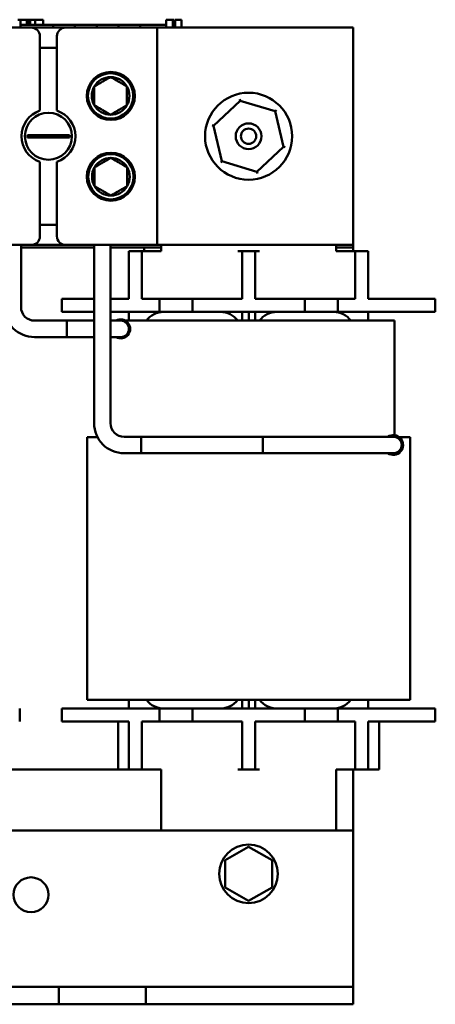
# Model space of a CAD drawing. Units: inches. Extents: x 0.05 to 2.15, y 0.02 to 1.68.
# Drawn here: x 0.46 to 0.62, y 0.65 to 1.03 of the extents above; entities that cross this region are included whole.
import ezdxf

# ---------------------------------------------------------------- set-up
doc = ezdxf.new("R2010")
doc.units = ezdxf.units.IN
doc.header["$LTSCALE"] = 0.1
doc.header["$MEASUREMENT"] = 0
doc.layers.add('Visible (ANSI)', color=7, linetype='Continuous', lineweight=50)

msp = doc.modelspace()

# ---------------------------------------------------------------- linework, layer by layer
at = {"layer": 'Visible (ANSI)'}
for p, q in [((0.4575791335173, 1.029100635395446), (0.4585367056014796, 1.029100635395446)), ((0.4585367056014796, 1.029100635395446), (0.4590391367260036, 1.029100635395446)), ((0.4585367056014796, 1.029100635395446), (0.4585367056014796, 1.026100635395446)), ((0.4585559315703702, 1.026100635395446), (0.4585559315703702, 1.027100635395446)), ((0.4710559315703702, 1.027100635395446), (0.4585559315703702, 1.027100635395446)), ((0.4590391367260036, 1.029100635395446), (0.4603260087030102, 1.029100635395446)), ((0.4603260087030102, 1.029100635395446), (0.4610391367507216, 1.029100635395446)), ((0.4610391367507216, 1.029100635395446), (0.4610391367507216, 1.027100635395446)), ((0.4610391367507216, 1.029100635395446), (0.4615707412953791, 1.029100635395446)), ((0.4615707412953791, 1.029100635395446), (0.4615707412953791, 1.027100635395446)), ((0.4615707412953791, 1.029100635395446), (0.4622676618874608, 1.029100635395446)), ((0.4622676618874608, 1.029100635395446), (0.4642190395452893, 1.029100635395446)), ((0.4622676618874608, 1.029100635395446), (0.4622676618874608, 1.027100635395446)), ((0.4642190395452893, 1.029100635395446), (0.4642190395452893, 1.027100635395446)), ((0.4642190395452893, 1.029100635395446), (0.4672360755656762, 1.029100635395446)), ((0.4672360755656762, 1.027100635395446), (0.4672360755656762, 1.029100635395446)), ((0.4793892649036808, 1.027100635395446), (0.4710559315703928, 1.027100635395446)), ((0.4710559315703702, 1.026100635395446), (0.4710559315703702, 1.027100635395446)), ((0.4877225982370368, 1.027100635395446), (0.4793892649037036, 1.027100635395446)), ((0.4793892649037035, 1.026100635395446), (0.4793892649037035, 1.027100635395446)), ((0.4960559315703703, 1.027100635395446), (0.487722598237037, 1.027100635395446)), ((0.4877225982370368, 1.026100635395446), (0.4877225982370368, 1.027100635395446)), ((0.5043413188295416, 1.027100635395446), (0.4960559315703703, 1.027100635395446)), ((0.4960559315703703, 1.026100635395446), (0.4960559315703703, 1.027100635395446)), ((0.5143758249238018, 1.027100635395446), (0.5043413188295416, 1.027100635395446)), ((0.5043413188295416, 1.026100635395446), (0.5043413188295416, 1.027100635395446)), ((0.5143758249238018, 1.029100635395446), (0.5148782560483257, 1.029100635395446)), ((0.5143758249238018, 1.029100635395447), (0.5143758249238018, 1.026100635395446)), ((0.5148782560483257, 1.029100635395446), (0.5161651280253325, 1.029100635395446)), ((0.5161651280253324, 1.029100635395446), (0.5168782560730438, 1.029100635395446)), ((0.5168782560730438, 1.029100635395447), (0.5168782560730438, 1.026100635395446)), ((0.5168782560730438, 1.029100635395446), (0.5174098606177014, 1.029100635395446)), ((0.5174098606177014, 1.029100635395447), (0.5174098606177014, 1.026100635395446)), ((0.5177923565705648, 1.029100635395447), (0.520259131317421, 1.029100635395447)), ((0.5177923565705648, 1.029100635395447), (0.5177923565705648, 1.026100635395446)), ((0.520259131317421, 1.029100635395447), (0.520259131317421, 1.026100635395446)), ((0.4341797431771237, 1.026100635395446), (0.4626464098437903, 1.026100635395446)), ((0.4626464098437903, 1.026100635395446), (0.4758464098437904, 1.026100635395446)), ((0.4659797431771236, 0.9942373694992607), (0.4659797431771236, 1.022767302062113)), ((0.4725130765104569, 1.022767302062113), (0.4725130765104569, 0.9942373694992607)), ((0.4758464098437904, 1.026100635395446), (0.510913076510457, 1.026100635395446)), ((0.5109130765104561, 1.026100635395446), (0.5859130765104565, 1.026100635395446)), ((0.510913076510457, 1.026100635395446), (0.510913076510457, 0.9427673020621133)), ((0.5859130765104565, 1.026100635395446), (0.5859130765104565, 0.9427673020621137)), ((0.4725130765104569, 1.01833396872878), (0.4659797431771236, 1.01833396872878)), ((0.5325083535639851, 0.9884729540875468), (0.5427085789634266, 0.9980622920105)), ((0.5427085789634266, 0.9980622920105), (0.542567617628463, 0.9986617827621422)), ((0.5427085789634266, 0.9980622920105), (0.5561133019098983, 0.9940233066517333)), ((0.5565619954626726, 0.9944451281245839), (0.5561133019098983, 0.9940233066517333)), ((0.5561133019098983, 0.9940233066517333), (0.5593177994569288, 0.980394983370013)), ((0.5325083535639851, 0.9884729540875468), (0.5319186986762475, 0.9886506233663382)), ((0.4612208860123794, 0.9848701983781785), (0.4642093172447461, 0.9848701983781785)), ((0.4642093172447461, 0.9848701983781785), (0.4742835024428345, 0.9848701983781785)), ((0.4742835024428345, 0.9848701983781785), (0.4772719336752012, 0.9848701983781785)), ((0.5357128511110156, 0.9748446308058266), (0.5325083535639851, 0.9884729540875468)), ((0.4642093172447461, 0.983997739079381), (0.4612208860123794, 0.983997739079381)), ((0.4742835024428345, 0.983997739079381), (0.4642093172447461, 0.983997739079381)), ((0.4772719336752012, 0.983997739079381), (0.4742835024428345, 0.983997739079381)), ((0.5593177994569288, 0.980394983370013), (0.5491175740574873, 0.9708056454470598)), ((0.5599074543446666, 0.9802173140912216), (0.5593177994569288, 0.980394983370013)), ((0.4659797431771236, 0.9461006353954466), (0.4659797431771236, 0.9746305679582988)), ((0.4725130765104569, 0.9746305679582988), (0.4725130765104569, 0.9461006353954466)), ((0.5357128511110156, 0.9748446308058266), (0.5352641575582413, 0.9744228093329759)), ((0.5491175740574873, 0.9708056454470598), (0.5357128511110156, 0.9748446308058266)), ((0.5492585353924508, 0.9702061546954176), (0.5491175740574873, 0.9708056454470597)), ((0.4659797431771236, 0.9505339687287799), (0.4725130765104569, 0.9505339687287799)), ((0.4626464098437903, 0.9427673020621133), (0.4341797431771237, 0.9427673020621133)), ((0.4587464098438305, 0.9189406353954451), (0.4587464098438302, 0.9427673020621133)), ((0.4587464098438301, 0.9417673020621133), (0.4867292385823174, 0.9417673020621133)), ((0.4758464098437904, 0.9427673020621133), (0.4626464098437903, 0.9427673020621133)), ((0.510913076510457, 0.9427673020621133), (0.4758464098437904, 0.9427673020621133)), ((0.4867292385823181, 0.8744472235612363), (0.486729238582318, 0.9427673020621123)), ((0.4930492385823181, 0.8744472235612363), (0.493049238582318, 0.9427673020621123)), ((0.4930492385823175, 0.9417673020621133), (0.505913076510458, 0.9417673020621133)), ((0.5050797431771247, 0.9404339687287805), (0.5000797431771246, 0.9404339687287805)), ((0.5000797431771247, 0.9354339687287806), (0.5000797431771247, 0.9404339687287805)), ((0.5050797431771247, 0.9404339687287805), (0.5050797431771247, 0.9354339687287806)), ((0.5067464098437914, 0.9404339687287805), (0.5050797431771247, 0.9404339687287805)), ((0.505913076510458, 0.9404339687287802), (0.505913076510458, 0.9417673020621137)), ((0.505913076510458, 0.9417673020621137), (0.5124130765104579, 0.9417673020621135)), ((0.5067464098437914, 0.9404339687287805), (0.5124130765104579, 0.9404339687287805)), ((0.5859130765104565, 0.9427673020621137), (0.5109130765104561, 0.9427673020621137)), ((0.5124130765104579, 0.9404339687287805), (0.5124130765104579, 0.9427673020621133)), ((0.5434130765104581, 0.9404339687287805), (0.5417464098437915, 0.9404339687287805)), ((0.5434130765104581, 0.9354339687287806), (0.5434130765104581, 0.9404339687287805)), ((0.548413076510458, 0.9404339687287805), (0.5434130765104581, 0.9404339687287805)), ((0.5484130765104581, 0.9404339687287805), (0.5484130765104581, 0.9354339687287806)), ((0.5500797431771247, 0.9404339687287805), (0.548413076510458, 0.9404339687287805)), ((0.5794130765104581, 0.9404339687287805), (0.5794130765104581, 0.9427673020621133)), ((0.5794130765104578, 0.9417673020621132), (0.5859130765104578, 0.9417673020621132)), ((0.5794130765104581, 0.9404339687287805), (0.5850797431771247, 0.9404339687287805)), ((0.5867464098437914, 0.9404339687287805), (0.5850797431771247, 0.9404339687287805)), ((0.5859130765104577, 0.9417673020621133), (0.5859130765104577, 0.9427673020621133)), ((0.5859130765104578, 0.9417673020621132), (0.5859130765104578, 0.9404339687287802)), ((0.5917464098437915, 0.9404339687287805), (0.5867464098437914, 0.9404339687287805)), ((0.5867464098437914, 0.9354339687287806), (0.5867464098437914, 0.9404339687287805)), ((0.5917464098437915, 0.9404339687287805), (0.5917464098437915, 0.9354339687287806)), ((0.5000797431771247, 0.9221006353954471), (0.5000797431771247, 0.9354339687287806)), ((0.5050797431771247, 0.9221006353954471), (0.5050797431771247, 0.9354339687287806)), ((0.5434130765104581, 0.9221006353954471), (0.5434130765104581, 0.9354339687287806)), ((0.548413076510458, 0.9221006353954471), (0.548413076510458, 0.9354339687287806)), ((0.5867464098437914, 0.9221006353954471), (0.5867464098437914, 0.9354339687287806)), ((0.5917464098437915, 0.9221006353954471), (0.5917464098437915, 0.9354339687287806)), ((0.4867292385823174, 0.9221006353954471), (0.4744130765104579, 0.9221006353954471)), ((0.4744130765104579, 0.9221006353954471), (0.4744130765104579, 0.9171006353954473)), ((0.4930492385823175, 0.9221006353954471), (0.5000797431771247, 0.9221006353954471)), ((0.5050797431771247, 0.9221006353954471), (0.5117464098437914, 0.9221006353954471)), ((0.5117464098437914, 0.9221006353954471), (0.5244130765104581, 0.9221006353954471)), ((0.5117464098437914, 0.9221006353954471), (0.5117464098437914, 0.9171006353954473)), ((0.524413076510458, 0.9221006353954471), (0.5434130765104581, 0.9221006353954471)), ((0.524413076510458, 0.9221006353954471), (0.524413076510458, 0.9171006353954473)), ((0.548413076510458, 0.9221006353954471), (0.5674130765104581, 0.9221006353954471)), ((0.5674130765104581, 0.9221006353954471), (0.5674130765104581, 0.9171006353954473)), ((0.5674130765104581, 0.9221006353954471), (0.5800797431771249, 0.9221006353954471)), ((0.5800797431771249, 0.9221006353954471), (0.5867464098437914, 0.9221006353954471)), ((0.5800797431771249, 0.9221006353954471), (0.5800797431771249, 0.9171006353954473)), ((0.5917464098437915, 0.9221006353954471), (0.6007464098437914, 0.9221006353954471)), ((0.6174130765104581, 0.9221006353954471), (0.6007464098437914, 0.9221006353954471)), ((0.6174130765104581, 0.9221006353954471), (0.6174130765104581, 0.9171006353954473)), ((0.4867292385823174, 0.9171006353954473), (0.4744130765104579, 0.9171006353954473)), ((0.4930492385823175, 0.9171006353954473), (0.5117464098437914, 0.9171006353954473)), ((0.5000797431771247, 0.9171006353954473), (0.5000797431771247, 0.9137673020621138)), ((0.5117464098437914, 0.9171006353954473), (0.5244130765104581, 0.9171006353954473)), ((0.524413076510458, 0.9171006353954473), (0.5674130765104581, 0.9171006353954473)), ((0.5434130765104581, 0.9171006353954473), (0.5434130765104581, 0.9137673020621138)), ((0.5459464098437913, 0.9137673020621138), (0.5459464098437913, 0.9171006353954473)), ((0.548413076510458, 0.9137673020621138), (0.548413076510458, 0.9171006353954473)), ((0.5674130765104581, 0.9171006353954473), (0.5800797431771249, 0.9171006353954473)), ((0.5800797431771249, 0.9171006353954473), (0.6007464098437914, 0.9171006353954473)), ((0.5917464098437915, 0.9137673020621138), (0.5917464098437915, 0.9171006353954473)), ((0.6174130765104581, 0.9171006353954473), (0.6007464098437914, 0.9171006353954473)), ((0.4762530765104972, 0.913767302062112), (0.4639197431771639, 0.9137673020621118)), ((0.4762530765104972, 0.913767302062112), (0.4762530765104973, 0.907447302062112)), ((0.4762530765104972, 0.9074473020621141), (0.4762530765104972, 0.9137673020621141)), ((0.4762530765104972, 0.9137673020621141), (0.4867292385823176, 0.9137673020621141)), ((0.496919743177162, 0.9137673020621141), (0.4930492385823176, 0.9137673020621141)), ((0.4979956371404056, 0.9137673020621138), (0.4969197431771577, 0.9137673020621138)), ((0.5960664098438498, 0.9137673020621138), (0.4987427616281279, 0.9137673020621138)), ((0.5960664098438498, 0.9137673020621138), (0.601751057700535, 0.9137673020621138)), ((0.601751057700535, 0.9137673020621138), (0.601751057700535, 0.8698525526700128)), ((0.4762530765104973, 0.907447302062112), (0.463919743177164, 0.9074473020621118)), ((0.4762530765104972, 0.9074473020621141), (0.4867292385823176, 0.9074473020621141)), ((0.4930492385823176, 0.9074473020621141), (0.496919743177162, 0.9074473020621141)), ((0.4880626091393125, 0.8690739687287802), (0.4840491461898358, 0.8690739687287802)), ((0.4840491461898359, 0.768407302062113), (0.4840491461898359, 0.8690739687287802)), ((0.4871064098438234, 0.8691139687287801), (0.4880415550704051, 0.8691139687287801)), ((0.4871064098438234, 0.8690739687287802), (0.4871064098438234, 0.8691139687287801)), ((0.5513861176410594, 0.8692738902279032), (0.4982225719156513, 0.869273890227903)), ((0.5047194509743932, 0.8692738902279032), (0.5047194509743932, 0.8629538902279033)), ((0.5930527843077257, 0.8692738902279032), (0.5047194509743932, 0.8692738902279032)), ((0.5513861176410594, 0.8692738902279032), (0.5513861176410594, 0.8629538902279033)), ((0.6013861176410571, 0.8692738902279032), (0.5930527843077257, 0.8692738902279032)), ((0.603580733122986, 0.8691139687287801), (0.6047197431771557, 0.8691139687287801)), ((0.6077770068311433, 0.8690739687287802), (0.6036325832383143, 0.8690739687287802)), ((0.6047197431771557, 0.8690739687287802), (0.6047197431771557, 0.8691139687287801)), ((0.6077770068311433, 0.768407302062113), (0.6077770068311433, 0.8690739687287802)), ((0.5513861176410594, 0.8629538902279033), (0.4982225719156513, 0.862953890227903)), ((0.5930527843077257, 0.8629538902279033), (0.5047194509743932, 0.8629538902279033)), ((0.5930527843077257, 0.8629538902279033), (0.6013861176410571, 0.8629538902279033)), ((0.4957597431773163, 0.768407302062113), (0.4840491461898358, 0.768407302062113)), ((0.4957597431773163, 0.768407302062113), (0.5960664098438511, 0.768407302062113)), ((0.5000797431771247, 0.7684073020621138), (0.5000797431771247, 0.765100635395447)), ((0.5434130765104581, 0.7684073020621138), (0.5434130765104581, 0.765100635395447)), ((0.5459464098437913, 0.765100635395447), (0.5459464098437913, 0.7684073020621138)), ((0.548413076510458, 0.765100635395447), (0.548413076510458, 0.7684073020621138)), ((0.5917464098437915, 0.765100635395447), (0.5917464098437915, 0.7684073020621138)), ((0.6077770068311433, 0.768407302062113), (0.5960664098438511, 0.768407302062113)), ((0.4582464098437905, 0.7601006353954468), (0.4582464098437905, 0.7651006353954468)), ((0.4910797431771246, 0.765100635395447), (0.4744130765104579, 0.765100635395447)), ((0.4744130765104579, 0.7601006353954471), (0.4744130765104579, 0.765100635395447)), ((0.4910797431771246, 0.765100635395447), (0.5117464098437914, 0.765100635395447)), ((0.5117464098437914, 0.765100635395447), (0.5244130765104581, 0.765100635395447)), ((0.5117464098437914, 0.7601006353954471), (0.5117464098437914, 0.765100635395447)), ((0.524413076510458, 0.765100635395447), (0.5674130765104581, 0.765100635395447)), ((0.524413076510458, 0.7601006353954471), (0.524413076510458, 0.765100635395447)), ((0.5674130765104581, 0.765100635395447), (0.5800797431771249, 0.765100635395447)), ((0.5674130765104581, 0.7601006353954471), (0.5674130765104581, 0.765100635395447)), ((0.5800797431771249, 0.765100635395447), (0.6007464098437914, 0.765100635395447)), ((0.5800797431771249, 0.7601006353954471), (0.5800797431771249, 0.765100635395447)), ((0.6174130765104581, 0.765100635395447), (0.6007464098437914, 0.765100635395447)), ((0.6174130765104581, 0.7601006353954471), (0.6174130765104581, 0.765100635395447)), ((0.4910797431771246, 0.7601006353954471), (0.4744130765104579, 0.7601006353954471)), ((0.4910797431771246, 0.7601006353954471), (0.5000797431771247, 0.760100635395447)), ((0.495913076510458, 0.7417673020621138), (0.495913076510458, 0.7601006353954471)), ((0.5000797431771247, 0.7601006353954471), (0.5000797431771247, 0.7467673020621138)), ((0.5050797431771247, 0.7601006353954471), (0.5117464098437914, 0.7601006353954471)), ((0.5050797431771247, 0.7601006353954471), (0.5050797431771247, 0.7467673020621138)), ((0.5117464098437914, 0.7601006353954471), (0.5244130765104581, 0.7601006353954471)), ((0.524413076510458, 0.7601006353954471), (0.5434130765104581, 0.760100635395447)), ((0.5434130765104581, 0.7601006353954471), (0.5434130765104581, 0.7467673020621138)), ((0.548413076510458, 0.7601006353954471), (0.5674130765104581, 0.7601006353954471)), ((0.548413076510458, 0.7601006353954471), (0.548413076510458, 0.7467673020621138)), ((0.5674130765104581, 0.7601006353954471), (0.5800797431771249, 0.7601006353954471)), ((0.5800797431771249, 0.7601006353954471), (0.5867464098437914, 0.7601006353954471)), ((0.5867464098437914, 0.7601006353954471), (0.5867464098437914, 0.7467673020621138)), ((0.5917464098437915, 0.7601006353954471), (0.5917464098437915, 0.7467673020621138)), ((0.5917464098437915, 0.7601006353954471), (0.6007464098437914, 0.7601006353954471)), ((0.595913076510458, 0.7601006353954471), (0.595913076510458, 0.7417673020621138)), ((0.6174130765104581, 0.7601006353954471), (0.6007464098437914, 0.7601006353954471)), ((0.5000797431771247, 0.7417673020621138), (0.5000797431771247, 0.7467673020621138)), ((0.5050797431771247, 0.7467673020621138), (0.5050797431771247, 0.7417673020621138)), ((0.5434130765104581, 0.7417673020621138), (0.5434130765104581, 0.7467673020621138)), ((0.548413076510458, 0.7467673020621138), (0.548413076510458, 0.7417673020621138)), ((0.5867464098437914, 0.7417673020621138), (0.5867464098437914, 0.7467673020621138)), ((0.5917464098437915, 0.7467673020621138), (0.5917464098437915, 0.7417673020621138)), ((0.4325797431771238, 0.7417673020621135), (0.5000797431771246, 0.7417673020621135)), ((0.5000797431771247, 0.7417673020621138), (0.5050797431771247, 0.7417673020621138)), ((0.5050797431771246, 0.7417673020621138), (0.5067464098437914, 0.7417673020621138)), ((0.5067464098437914, 0.7417673020621138), (0.5124130765104579, 0.7417673020621138)), ((0.5124130765104579, 0.7417673020621138), (0.5124130765104579, 0.7184339687287802)), ((0.5417464098437915, 0.7417673020621138), (0.5434130765104581, 0.7417673020621138)), ((0.5434130765104581, 0.7417673020621138), (0.548413076510458, 0.7417673020621138)), ((0.548413076510458, 0.7417673020621138), (0.5500797431771247, 0.7417673020621138)), ((0.5794130765104581, 0.7417673020621138), (0.5850797431771247, 0.7417673020621138)), ((0.5794130765104581, 0.7417673020621138), (0.5794130765104581, 0.7184339687287802)), ((0.5850797431771247, 0.7417673020621138), (0.5867464098437914, 0.7417673020621138)), ((0.5859130765104578, 0.7417673020621138), (0.5859130765104578, 0.7184339687287802)), ((0.5867464098437914, 0.7417673020621138), (0.5917464098437915, 0.7417673020621138)), ((0.5917464098437915, 0.7417673020621138), (0.595913076510458, 0.7417673020621138)), ((0.1859130765104582, 0.7184339687287802), (0.5859130765104578, 0.7184339687287804)), ((0.5859130765104578, 0.6667673020621137), (0.5859130765104578, 0.7184339687287804)), ((0.5459130765104581, 0.7121673020621136), (0.5369064123110999, 0.7069673020621134)), ((0.5549197407098162, 0.7069673020621134), (0.5459130765104581, 0.7121673020621136)), ((0.5369064123110999, 0.7069673020621134), (0.5369064123110999, 0.6965673020621136)), ((0.5549197407098162, 0.6965673020621136), (0.5549197407098162, 0.7069673020621134)), ((0.5369064123110999, 0.6965673020621136), (0.5459130765104581, 0.6913673020621136)), ((0.5459130765104581, 0.6913673020621136), (0.5549197407098162, 0.6965673020621136)), ((0.5859130765104578, 0.6584339687287803), (0.5859130765104578, 0.6667673020621137)), ((0.431913076510458, 0.6584339687287803), (0.4732464098437914, 0.6584339687287803)), ((0.4732464098437913, 0.6584339687287803), (0.5065797431771247, 0.6584339687287803)), ((0.4732464098437914, 0.6517673020621136), (0.4732464098437914, 0.6584339687287803)), ((0.5065797431771247, 0.6584339687287803), (0.5859130765104578, 0.6584339687287803)), ((0.5065797431771247, 0.6584339687287803), (0.5065797431771247, 0.6517673020621136)), ((0.5859130765104578, 0.6517673020621136), (0.5859130765104578, 0.6584339687287803)), ((0.431913076510458, 0.6517673020621136), (0.4732464098437914, 0.6517673020621136)), ((0.5065797431771247, 0.6517673020621136), (0.4732464098437913, 0.6517673020621136)), ((0.5065797431771247, 0.6517673020621136), (0.5859130765104578, 0.6517673020621136))]:
    msp.add_line(p, q, dxfattribs=at)
for centre, radius in [((0.4931528450814831, 0.9999006353954509), 0.0092), ((0.4930664754573795, 0.9999146609089752), 0.0086666666666666), ((0.545913076510457, 0.9844339687287799), 0.0166666666666667), ((0.4692464098437903, 0.9844339687287798), 0.009), ((0.545913076510458, 0.9844339687287801), 0.0049333333333333), ((0.545913076510458, 0.9844339687287801), 0.0029333333333333), ((0.4931528450814831, 0.9689146609089752), 0.0092), ((0.4931528450814828, 0.9689146609089753), 0.0086666666666666), ((0.5459130765104581, 0.7017673020621136), 0.0112122997512124), ((0.4625797431771245, 0.6937673020621136), 0.0066666666666667)]:
    msp.add_circle(centre, radius, dxfattribs=at)
for centre, radius, start, end in [((0.4626464098437903, 1.022767302062113), 0.0033333333333333, 0, 90), ((0.4758464098437904, 1.022767302062113), 0.0033333333333333, 90, 180), ((0.4930664754573795, 0.9999146609089752), 0.0072168783648703, 90, 149.9999999999999), ((0.4930664754573795, 0.9999146609089752), 0.0072168783648703, 30.00000000000008, 90), ((0.4930664754573795, 0.9999146609089752), 0.0072168783648703, 149.9999999999999, 209.9999999999991), ((0.4930664754573795, 0.9999146609089752), 0.0072168783648703, 329.9999999999999, 29.99999999999917), ((0.4930664754573795, 0.9999146609089752), 0.0072168783648703, 210, 270), ((0.4930664754573795, 0.9999146609089752), 0.0072168783648703, 270, 329.9999999999999), ((0.4692464098437903, 0.9844339687287798), 0.0103333333333333, 108.4289858955961, 251.5710141044036), ((0.4692464098437903, 0.9844339687287798), 0.0103333333333333, 288.4289858955962, 71.57101410440362), ((0.4692464098437903, 0.9844339687287798), 0.0080373707812666, 176.8887331394632, 183.1112668605357), ((0.4692464098437903, 0.9844339687287798), 0.0080373707812666, 356.8887331394633, 3.111266860535826), ((0.4931528450814828, 0.9689146609089753), 0.0072168783648703, 90, 149.9999999999999), ((0.4931528450814828, 0.9689146609089753), 0.0072168783648703, 30.00000000000008, 90), ((0.4931528450814828, 0.9689146609089753), 0.0072168783648703, 149.9999999999999, 209.9999999999991), ((0.4931528450814828, 0.9689146609089753), 0.0072168783648703, 329.9999999999999, 29.99999999999917), ((0.4931528450814828, 0.9689146609089753), 0.0072168783648703, 210, 270.0000000000006), ((0.4931528450814828, 0.9689146609089753), 0.0072168783648703, 270, 329.9999999999999), ((0.4626464098437903, 0.9461006353954465), 0.0033333333333333, 270, 0), ((0.4758464098437904, 0.9461006353954466), 0.0033333333333333, 180, 270), ((0.4639197431771639, 0.9189406353954451), 0.0114933333333334, 180, 270.0000000000007), ((0.4639197431771639, 0.9189406353954451), 0.0051733333333333, 180, 270.0000000000007), ((0.513413076510458, 0.9087673020621139), 0.0083333333333333, 90, 143.1301023541563), ((0.5350797431771248, 0.9087673020621139), 0.0083333333333333, 36.86989764584364, 90), ((0.5567464098437914, 0.9087673020621139), 0.0083333333333333, 90, 143.1301023541563), ((0.578413076510458, 0.9087673020621139), 0.0083333333333333, 36.86989764584364, 90), ((0.4969197431771613, 0.9106073020621138), 0.003648149705339, 240.0191560753108, 119.9808439246784), ((0.4969197431771613, 0.9106073020621138), 0.0033381353807396, 251.1976892553688, 108.8023107446126), ((0.496919743177162, 0.910607302062114), 0.00316, 270, 90), ((0.4982225719156513, 0.8744472235612363), 0.0114933333333333, 180, 270), ((0.4982225719156513, 0.8744472235612363), 0.0051733333333333, 180, 270), ((0.6013037205606877, 0.8661087791991134), 0.0037704045297688, 236.7985850265077, 122.9166566672958), ((0.6013861176410571, 0.8661138902279031), 0.00316, 270, 90), ((0.513413076510458, 0.7734339687287805), 0.0083333333333333, 217.0994261890912, 270), ((0.5350797431771248, 0.7734339687287805), 0.0083333333333333, 270, 322.9005738109087), ((0.5567464098437914, 0.7734339687287805), 0.0083333333333333, 217.0994261890912, 270), ((0.578413076510458, 0.7734339687287805), 0.0083333333333333, 270, 322.9005738109087)]:
    msp.add_arc(centre, radius, start, end, dxfattribs=at)
for points, weights in [([(0.4930664754573817, 1.007131539273846), (0.4899414754573794, 1.005327319682628), (0.4868164754573773, 1.003523100091409)], [1.194898316068233, 1.379749728872701, 1.194898316068233]), ([(0.4993164754573817, 1.003523100091409), (0.4961914754573793, 1.005327319682628), (0.4930664754573772, 1.007131539273846)], [1.194898316068231, 1.379749728872698, 1.194898316068232]), ([(0.4868164754573795, 0.9963062217265376), (0.4868164754573795, 0.9999146609089752), (0.4868164754573795, 1.003523100091413)], [1.19489831606833, 1.379749728872811, 1.19489831606833]), ([(0.4993164754573794, 0.9963062217265374), (0.4993164754573792, 0.9999146609089752), (0.4993164754573794, 1.003523100091413)], [1.194898316068234, 1.3797497288727, 1.194898316068233]), ([(0.4868164754573773, 0.9963062217265418), (0.4899414754573793, 0.9945020021353226), (0.4930664754573817, 0.9926977825441035)], [1.194898316068232, 1.379749728872698, 1.194898316068232]), ([(0.4930664754573772, 0.9926977825441035), (0.4961914754573795, 0.9945020021353228), (0.4993164754573817, 0.9963062217265413)], [1.194898316068232, 1.379749728872697, 1.194898316068232]), ([(0.493152845081485, 0.976131539273847), (0.4900278450814828, 0.9743273196826281), (0.4869028450814806, 0.9725231000914092)], [1.194898316068233, 1.379749728872701, 1.194898316068233]), ([(0.4994028450814851, 0.9725231000914092), (0.4962778450814828, 0.9743273196826283), (0.4931528450814805, 0.976131539273847)], [1.194898316068231, 1.379749728872698, 1.194898316068232]), ([(0.4869028450814827, 0.9653062217265375), (0.4869028450814827, 0.9689146609089753), (0.4869028450814827, 0.9725231000914131)], [1.19489831606833, 1.379749728872811, 1.19489831606833]), ([(0.4994028450814828, 0.9653062217265375), (0.4994028450814827, 0.9689146609089753), (0.4994028450814828, 0.9725231000914131)], [1.194898316068234, 1.3797497288727, 1.194898316068233]), ([(0.4869028450814806, 0.9653062217265416), (0.4900278450814828, 0.9635020021353226), (0.493152845081485, 0.9616977825441037)], [1.194898316068232, 1.379749728872698, 1.194898316068232]), ([(0.4931528450814805, 0.9616977825441037), (0.4962778450814828, 0.9635020021353226), (0.4994028450814851, 0.9653062217265416)], [1.194898316068232, 1.379749728872697, 1.194898316068232])]:
    msp.add_rational_spline(points, weights, degree=2, dxfattribs=at)

doc.saveas('drawing.dxf')
